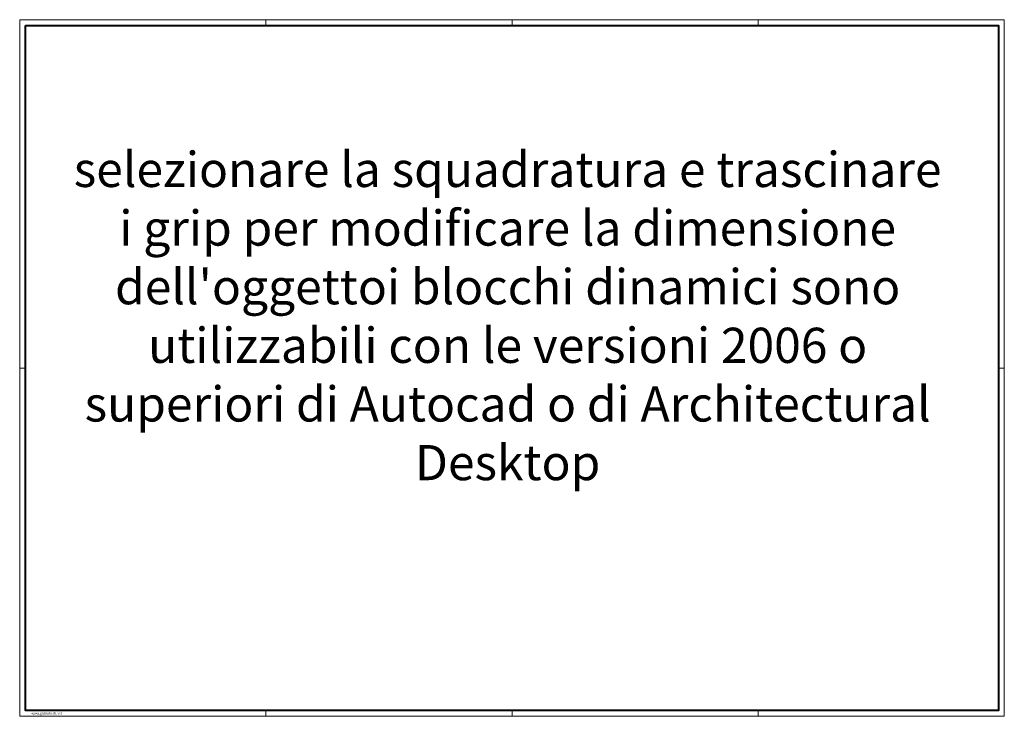
# Model space of a CAD drawing. Units: millimetres. Extents: x 0 to 840, y 0 to 594.
import ezdxf

# ---------------------------------------------------------------- set-up
doc = ezdxf.new("R2010")
doc.units = ezdxf.units.MM
doc.styles.add('www.gislimberti.net', font='ERASMD.TTF')

# ---------------------------------------------------------------- blocks, each defined once
blk = doc.blocks.new('*U13')
at = {"lineweight": 9}
for p, q in [((0, 594), (5, 594)), ((210, 589), (210, 594)), ((210, 589), (210, 594)), ((420, 589), (420, 594)), ((420, 589), (420, 594)), ((630, 589), (630, 594)), ((630, 589), (630, 594)), ((835, 594), (840, 594)), ((840, 589), (840, 594)), ((840, 589), (840, 594)), ((0, 297), (5, 297)), ((835, 297), (840, 297)), ((210, 0), (210, 5)), ((420, 0), (420, 5)), ((630, 0), (630, 5)), ((840, 0), (840, 5))]:
    blk.add_line(p, q, dxfattribs=at)
at = {"linetype": 'Continuous', "lineweight": 9}
blk.add_lwpolyline([(0, 594), (840, 594), (840, 0), (0, 0)], close=True, dxfattribs=at)
at = {"linetype": 'Continuous', "lineweight": 40}
blk.add_lwpolyline([(5, 589), (835, 589), (835, 5), (5, 5)], close=True, dxfattribs=at)
at = {"style": 'www.gislimberti.net'}
blk.add_text('www.gislimberti.net', height=2, dxfattribs=at).set_placement((10, 1.5))

msp = doc.modelspace()

# ---------------------------------------------------------------- block references
msp.add_blockref('*U13', (0, 0))

# ---------------------------------------------------------------- texts
at = {"color": 8, "insert": (416.3, 481.33), "char_height": 30, "width": 754.6023, "attachment_point": 2, "style": 'www.gislimberti.net'}
msp.add_mtext("selezionare la squadratura e trascinare i grip per modificare la dimensione dell'oggetto\\P\\P\\Pi blocchi dinamici sono utilizzabili con le versioni 2006 o superiori di Autocad o di Architectural Desktop", dxfattribs=at)

doc.saveas('drawing.dxf')
